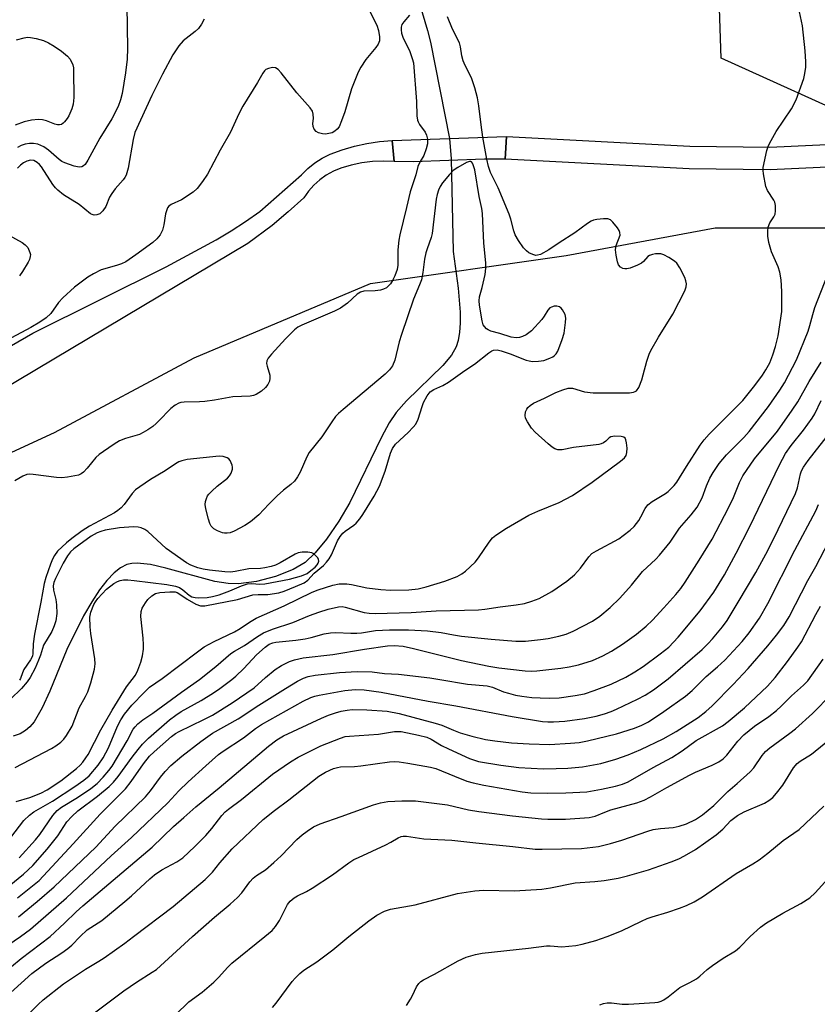
# Model space of a CAD drawing. Units: inches. Extents: x 1273766 to 1279766, y 545451 to 549451.
# Drawn here: x 1276384 to 1276597, y 548982 to 549245 of the extents above; entities that cross this region are included whole.
import ezdxf

# ---------------------------------------------------------------- set-up
doc = ezdxf.new("R2010")
doc.units = ezdxf.units.IN
doc.header["$MEASUREMENT"] = 0
for name, color, linetype in [('BRIDGE-Bridge', 2, 'Continuous'), ('HYDRO-Hidden Single Line Stream', 5, 'Continuous'), ('HYDRO-Single Line Stream', 4, 'Continuous'), ('NTRL-Trees', 3, 'Continuous'), ('TRANS-Driveway', 251, 'Continuous'), ('TRANS-Road', 130, 'Continuous'), ('Undefined', 1, 'Continuous')]:
    doc.layers.add(name, color=color, linetype=linetype)

msp = doc.modelspace()

# ---------------------------------------------------------------- linework, layer by layer
at = {"layer": 'BRIDGE-Bridge'}
msp.add_lwpolyline([(1276508.26, 549207.56), (1276489.2, 549206.87), (1276484.08, 549206.9), (1276483.62, 549212.55), (1276514.08, 549213.61), (1276513.75, 549207.56)], close=True, dxfattribs=at)
at = {"layer": 'HYDRO-Hidden Single Line Stream'}
msp.add_line((1276498.85, 549213.08), (1276499.36, 549207.62), dxfattribs=at)
at = {"layer": 'HYDRO-Single Line Stream'}
for points in [[(1276490.87, 549249.12), (1276493, 549241.91), (1276493.77, 549238.81), (1276498.85, 549213.08)], [(1276499.36, 549207.62), (1276499.83, 549182.86), (1276501.22, 549173.11), (1276501.76, 549166.68), (1276501.77, 549163.76), (1276501.59, 549161.35), (1276501.21, 549159.17), (1276500.67, 549157.46), (1276499.39, 549155.19), (1276497.14, 549152.45), (1276487.42, 549143), (1276484.64, 549139.9), (1276482.82, 549137.2), (1276480.69, 549133.35), (1276472.3, 549115.85), (1276469.32, 549110.91), (1276466, 549106.12), (1276462.98, 549102.41), (1276460.32, 549099.86), (1276457.16, 549097.98), (1276452.42, 549096.15), (1276447.34, 549094.82), (1276442.53, 549094.14), (1276439.83, 549094.22), (1276436.19, 549094.83), (1276423.14, 549098.38), (1276419.07, 549099.29), (1276415.47, 549099.65), (1276414.03, 549099.57), (1276412.76, 549099.3), (1276411.06, 549098.47), (1276409.35, 549097.12), (1276407.39, 549095.04), (1276405.46, 549092.53), (1276403.37, 549089.35), (1276401.19, 549085.6), (1276396.67, 549076.62), (1276392.17, 549065.48), (1276390.16, 549061.06), (1276387.95, 549057.35), (1276386.85, 549056.01), (1276385.69, 549054.97), (1276384.23, 549054.16), (1276382.39, 549053.52)]]:
    msp.add_lwpolyline(points, dxfattribs=at)
at = {"layer": 'NTRL-Trees'}
msp.add_lwpolyline([(1275732.45, 548833.92), (1275777.08, 548896.05), (1275826.83, 548965.61), (1275874.08, 549052.61), (1275890.21, 549092.96), (1275902.43, 549189.87), (1275924.32, 549211.77), (1275960.81, 549228.19), (1276021.02, 549213.59), (1276230.83, 549144.26), (1276351.49, 549115.01), (1276361.08, 549119.67), (1276393.45, 549134.61), (1276430.7, 549154.48), (1276477.83, 549174.36), (1276530.08, 549181.8), (1276569.83, 549189.23), (1276614.58, 549189.23), (1276639.45, 549191.73), (1276656.83, 549191.73), (1276685.45, 549194.3), (1276723.2, 549194.3), (1276749.58, 549194.3), (1276790.95, 549201.8)], dxfattribs=at)
msp.add_polyline3d([(1276780.5, 549395.13, 0), (1276773.69, 549335.3, 0), (1276745.66, 549300.46, 0), (1276688.1, 549271.68, 0), (1276652.51, 549226.99, 0), (1276611.61, 549216.39, 0), (1276571.47, 549234.56, 0), (1276570.18, 549271.86, 0), (1276586.08, 549328.64, 0), (1276577, 549355.89, 0), (1276552.01, 549360.43, 0), (1276529.3, 549342.26, 0), (1276497.51, 549344.53, 0), (1276486.16, 549362.7, 0), (1276477.55, 549395.26, 0), (1276495, 549423.56, 0), (1276504.88, 549449.44, 0), (1276505.3, 549450.69, 0), (1276789.8, 549450.66, 0)], close=True, dxfattribs=at)
at = {"layer": 'TRANS-Driveway'}
msp.add_lwpolyline([(1276381.91, 549157.77), (1276387.65, 549161.11), (1276423.25, 549178.8), (1276436.59, 549186.04), (1276440.58, 549188.38), (1276444.45, 549190.91), (1276448.2, 549193.61), (1276459.38, 549203.37), (1276461.07, 549205.04), (1276462.92, 549206.53), (1276464.91, 549207.82), (1276467.03, 549208.9), (1276470.24, 549210.05), (1276473.52, 549210.99), (1276476.85, 549211.73), (1276480.22, 549212.25), (1276483.62, 549212.55), (1276484.08, 549206.9), (1276481.2, 549207.02), (1276478.31, 549206.9), (1276475.45, 549206.54), (1276472.62, 549205.96), (1276469.85, 549205.14), (1276467.87, 549204.31), (1276465.99, 549203.27), (1276464.24, 549202.03), (1276462.64, 549200.6), (1276461.21, 549199), (1276459.97, 549197.26), (1276455.82, 549193.46), (1276451.52, 549189.86), (1276445.05, 549185.02), (1276378.78, 549145.63)], dxfattribs=at)
at = {"layer": 'TRANS-Road'}
msp.add_lwpolyline([(1276785.7, 549222.63), (1276706.02, 549213.56), (1276651.73, 549208.13), (1276620.86, 549206.35), (1276584.54, 549204.7), (1276562.84, 549204.93), (1276513.75, 549207.53), (1276514.08, 549213.61), (1276563.02, 549211.02), (1276584.43, 549210.78), (1276620.55, 549212.43), (1276651.26, 549214.19), (1276705.37, 549219.61), (1276784.9, 549228.67)], dxfattribs=at)
at = {"layer": 'Undefined'}
msp.add_line((1276508.82, 549207.56, 440), (1276507.81, 549213.39, 440), dxfattribs=at)
for points, elevation in [([(1276488.17, 549245.97), (1276486.69, 549244.18), (1276486.2, 549243.48), (1276485.97, 549242.82), (1276485.95, 549242.06), (1276486.09, 549241.22), (1276486.42, 549240.1), (1276488.3, 549236.29), (1276488.96, 549234.46), (1276489.25, 549233.25), (1276490.04, 549222.93), (1276490.16, 549219.09), (1276490.32, 549217.96), (1276490.48, 549217.49), (1276490.85, 549216.85), (1276492.42, 549214.74), (1276492.74, 549213.93), (1276492.98, 549212.87)], 440), ([(1276507.81, 549213.39), (1276507.3, 549216.76), (1276506.75, 549221.76), (1276506.33, 549223.89), (1276505.69, 549226.56), (1276504.79, 549229.27), (1276503.06, 549232.6), (1276502.52, 549233.84), (1276502.21, 549235.11), (1276501.83, 549237.5), (1276501.52, 549238.58), (1276499.72, 549242.26), (1276498.39, 549245.58)], 440), ([(1276492.98, 549212.87), (1276493.02, 549211.66), (1276492.69, 549210.33), (1276491.99, 549208.53), (1276491.09, 549206.93)], 440), ([(1276381.8, 549026.42), (1276385.27, 549030.98), (1276386.73, 549032.39), (1276387.91, 549033.26), (1276392.86, 549036.14), (1276398.87, 549040.02), (1276401.24, 549041.71), (1276402.65, 549042.95), (1276405.05, 549045.8), (1276406.39, 549047.69), (1276407.81, 549050.39), (1276410.28, 549056.14), (1276411.12, 549057.9), (1276412.08, 549059.4), (1276414.04, 549061.81), (1276417.32, 549065.16), (1276418.82, 549066.54), (1276422.15, 549068.94), (1276431.56, 549076.06), (1276433.37, 549077.34), (1276436.05, 549078.79), (1276441.47, 549081.32), (1276442.99, 549082.24), (1276445.5, 549083.98), (1276447.23, 549084.97), (1276454.71, 549088.33), (1276462.26, 549091.92), (1276463.86, 549092.54), (1276467.77, 549093.81), (1276469.45, 549094.14), (1276471.43, 549094.19), (1276472.7, 549094), (1276476.77, 549093.14), (1276480.51, 549092.62), (1276483.09, 549092.48), (1276488.02, 549092.58), (1276490.48, 549092.88), (1276492.69, 549093.37), (1276497.65, 549094.85), (1276500.95, 549096.17), (1276502.22, 549096.85), (1276503.16, 549097.51), (1276505.72, 549099.95), (1276506.65, 549101.11), (1276509.45, 549105.34), (1276510.39, 549106.45), (1276511.25, 549107.17), (1276514.09, 549109.01), (1276520.09, 549112.47), (1276522.43, 549113.55), (1276528.2, 549115.92), (1276531.72, 549117.78), (1276537.02, 549121.28), (1276544.59, 549126.91), (1276545.62, 549127.83), (1276546.03, 549128.44), (1276546.28, 549129.27), (1276546.3, 549130.4), (1276546.14, 549131.83), (1276545.96, 549132.63), (1276545.76, 549133.06), (1276545.43, 549133.36), (1276544.72, 549133.55), (1276543.06, 549133.58), (1276542, 549133.4), (1276541.56, 549133.16), (1276540.61, 549132.28), (1276540.04, 549131.86), (1276539.35, 549131.55), (1276538.79, 549131.41), (1276532.01, 549130.55), (1276528.98, 549129.97), (1276527.83, 549129.96), (1276527.04, 549130.19), (1276526.34, 549130.64), (1276525.24, 549131.57), (1276521.76, 549134.69), (1276520.79, 549135.74), (1276519.67, 549137.38), (1276519.2, 549138.36), (1276519.06, 549139.11), (1276519.21, 549140.1), (1276519.51, 549140.81), (1276519.82, 549141.23), (1276520.42, 549141.8), (1276521.36, 549142.44), (1276524.28, 549143.74), (1276527.24, 549145.28), (1276529.18, 549145.99), (1276530.58, 549146.37), (1276531.15, 549146.43), (1276531.75, 549146.39), (1276534.94, 549145.43), (1276537.27, 549145.16), (1276546.95, 549145.19), (1276548.06, 549145.32), (1276548.5, 549145.48), (1276548.82, 549145.7), (1276549.41, 549146.55), (1276550.23, 549148.65), (1276550.64, 549149.96), (1276551.55, 549153.59), (1276552.18, 549155.46), (1276552.62, 549156.5), (1276554.71, 549160.05), (1276558.56, 549166.18), (1276561.72, 549172.38), (1276562.07, 549173.46), (1276562.15, 549174.29), (1276562.03, 549175.11), (1276561.73, 549175.93), (1276560.39, 549178.58), (1276559.58, 549179.78), (1276558.93, 549180.34), (1276557.44, 549181.28), (1276556.14, 549181.98), (1276555.34, 549182.26), (1276554.77, 549182.31), (1276553.91, 549182.25), (1276553.05, 549182.1), (1276552.26, 549181.83), (1276551.84, 549181.54), (1276550.72, 549180.2), (1276550.15, 549179.74), (1276549.1, 549179.22), (1276547.11, 549178.49), (1276546.26, 549178.28), (1276545.71, 549178.25), (1276545.21, 549178.37), (1276544.54, 549178.74), (1276544.04, 549179.33), (1276543.74, 549180.13), (1276543.39, 549181.9), (1276543.25, 549183.38), (1276543.41, 549184.5), (1276544.42, 549187.22), (1276544.41, 549187.98), (1276544.21, 549188.47), (1276543.77, 549189.18), (1276542.52, 549190.77), (1276541.91, 549191.32), (1276541.16, 549191.59), (1276540.01, 549191.63), (1276538.23, 549191.48), (1276537.37, 549191.29), (1276536.71, 549190.99), (1276535.72, 549190.35), (1276532.36, 549187.88), (1276528.16, 549185.25), (1276525.44, 549183.37), (1276523.18, 549182.13), (1276522.41, 549181.88), (1276521.9, 549181.86), (1276521.12, 549182.08), (1276520.11, 549182.57), (1276519.42, 549183.06), (1276518.65, 549183.91), (1276517.31, 549185.83), (1276516.43, 549187.33), (1276516.06, 549188.41), (1276515.26, 549191.5), (1276514.81, 549192.89), (1276511.84, 549199.89), (1276509.85, 549204.01), (1276509.31, 549205.62), (1276508.82, 549207.56)], 440), ([(1276491.09, 549206.93), (1276490.4, 549205.57), (1276489.87, 549203.35), (1276488.36, 549198.82), (1276487.44, 549194.63), (1276485.64, 549187.39), (1276485.4, 549185.94), (1276485.12, 549183.36), (1276485.06, 549179.25), (1276484.9, 549178.13), (1276484.27, 549176.41), (1276483.66, 549175.19), (1276483.09, 549174.26), (1276482.63, 549173.71), (1276482.04, 549173.24), (1276481.26, 549172.88), (1276480.44, 549172.61), (1276479, 549172.37), (1276476.03, 549172.31), (1276475.08, 549172.06), (1276474.22, 549171.48), (1276471.68, 549169.09), (1276469.79, 549167.78), (1276468.18, 549167), (1276459.47, 549163.2), (1276458.42, 549162.66), (1276457.54, 549162.02), (1276455.08, 549159.58), (1276451.32, 549155.5), (1276450.43, 549154.39), (1276450.12, 549153.69), (1276450.05, 549153.01), (1276450.17, 549152.25), (1276450.9, 549149.86), (1276450.95, 549149.07), (1276450.81, 549148.3), (1276450.35, 549147.38), (1276449.72, 549146.55), (1276448.67, 549145.65), (1276447.29, 549144.74), (1276446.52, 549144.44), (1276445.69, 549144.27), (1276441, 549144.08), (1276436.14, 549143.24), (1276433.6, 549142.89), (1276432.16, 549142.77), (1276428.04, 549142.66), (1276427.18, 549142.55), (1276426.64, 549142.38), (1276425.64, 549141.83), (1276424.46, 549140.98), (1276423.82, 549140.39), (1276421.84, 549138.21), (1276420.59, 549136.95), (1276419.7, 549136.22), (1276418.3, 549135.28), (1276417.1, 549134.55), (1276416.08, 549134.06), (1276412.35, 549132.96), (1276410.8, 549132.35), (1276409.35, 549131.49), (1276406.51, 549129.54), (1276405.32, 549128.67), (1276404.46, 549127.9), (1276402.14, 549125.03), (1276401.2, 549124.02), (1276400.57, 549123.53), (1276399.78, 549123.21), (1276396.86, 549122.62), (1276395.38, 549122.49), (1276393.91, 549122.6), (1276387.74, 549123.36), (1276386.87, 549123.42), (1276386.03, 549123.36), (1276385, 549122.96), (1276382.78, 549121.69)], 440), ([(1276383.21, 549036.08), (1276386.86, 549037.16), (1276389.74, 549038.28), (1276391.5, 549039.17), (1276395.11, 549041.56), (1276399.26, 549044.84), (1276400.26, 549045.77), (1276400.99, 549046.58), (1276401.81, 549047.71), (1276402.37, 549048.65), (1276405.77, 549055.2), (1276408.81, 549060.47), (1276412.68, 549066.68), (1276415.05, 549069.79), (1276415.66, 549071.08), (1276416.46, 549073.25), (1276416.89, 549074.98), (1276417.19, 549076.75), (1276417.22, 549077.92), (1276417.11, 549079.68), (1276416.48, 549085.42), (1276416.53, 549086.76), (1276416.84, 549087.67), (1276417.67, 549089.08), (1276418.38, 549089.97), (1276419.43, 549090.99), (1276420.39, 549091.58), (1276421.5, 549091.86), (1276424.18, 549092.08), (1276425.63, 549092.02), (1276426.15, 549091.86), (1276426.64, 549091.6), (1276428.82, 549090.04), (1276431.13, 549088.74), (1276432.44, 549088.33), (1276433.54, 549088.3), (1276442.28, 549090), (1276446.37, 549091.22), (1276447.77, 549091.35), (1276450.41, 549091.34), (1276453.35, 549091.81), (1276454.76, 549092.25), (1276457.81, 549093.42), (1276460.1, 549094.42), (1276461.1, 549095.15), (1276462.76, 549097), (1276465.25, 549099.1), (1276466.07, 549099.94), (1276466.78, 549100.88), (1276467.41, 549101.88), (1276468.94, 549105.61), (1276469.7, 549106.85), (1276470.41, 549107.66), (1276471, 549108.2), (1276473.32, 549109.85), (1276473.98, 549110.41), (1276474.93, 549111.49), (1276475.78, 549112.67), (1276478.76, 549117.61), (1276480.18, 549120.29), (1276481.67, 549124.29), (1276483.13, 549129.04), (1276483.65, 549130.34), (1276484.46, 549131.43), (1276487.87, 549134.59), (1276489.21, 549135.99), (1276489.87, 549136.83), (1276490.48, 549138.14), (1276491.55, 549141.49), (1276491.97, 549142.57), (1276492.9, 549144.34), (1276493.75, 549145.46), (1276494.67, 549146.09), (1276497.1, 549147.14), (1276498.62, 549148.01), (1276502.95, 549151.09), (1276505.56, 549152.82), (1276509.42, 549155.88), (1276510.17, 549156.34), (1276510.65, 549156.52), (1276511.58, 549156.63), (1276512.67, 549156.42), (1276515.11, 549155.6), (1276519.38, 549153.9), (1276520.19, 549153.68), (1276521.01, 549153.56), (1276522.68, 549153.58), (1276524.07, 549153.82), (1276525.71, 549154.39), (1276526.47, 549154.78), (1276526.86, 549155.08), (1276527.37, 549155.62), (1276527.8, 549156.33), (1276528.96, 549159.39), (1276529.47, 549161.1), (1276529.9, 549163.95), (1276529.95, 549165.1), (1276529.74, 549166.12), (1276529.05, 549167.36), (1276528.7, 549167.78), (1276528.29, 549168.09), (1276527.59, 549168.27), (1276526.83, 549168.26), (1276526.1, 549168.08), (1276525.68, 549167.82), (1276525.15, 549167.22), (1276524.16, 549165.59), (1276523.55, 549164.77), (1276520.74, 549161.75), (1276520.09, 549161.17), (1276519.38, 549160.68), (1276518.35, 549160.19), (1276517.54, 549159.93), (1276516.73, 549159.86), (1276515.35, 549160.06), (1276512.33, 549161.01), (1276509.94, 549161.63), (1276509.23, 549161.96), (1276508.78, 549162.29), (1276508.21, 549162.89), (1276507.92, 549163.36), (1276507.63, 549164.38), (1276506.91, 549168.59), (1276506.8, 549169.7), (1276506.91, 549170.77), (1276507.59, 549173.32), (1276508.37, 549176.75), (1276508.6, 549178.46), (1276508.57, 549179.87), (1276508.07, 549185.14), (1276507.67, 549193.03), (1276507.5, 549194.4), (1276506.83, 549197.57), (1276505.61, 549204.73), (1276505.23, 549206.04), (1276505.02, 549206.49), (1276504.76, 549206.83), (1276504.6, 549206.93), (1276504.19, 549206.94), (1276503.47, 549206.67), (1276501.12, 549205.34), (1276499.88, 549204.49), (1276498.88, 549203.46), (1276497.05, 549201.21), (1276496.39, 549200.27), (1276495.91, 549199.28), (1276495.56, 549198.15), (1276495.33, 549196.88), (1276494.24, 549187.72), (1276493.97, 549186.65), (1276492.89, 549183.61), (1276492.58, 549182.56), (1276492.25, 549180.86), (1276491.77, 549177.26), (1276491.39, 549175.34), (1276490.92, 549173.99), (1276489.29, 549170.21), (1276486.08, 549160.77), (1276485.46, 549158.8), (1276484.28, 549153.88), (1276483.65, 549152.37), (1276482.85, 549151.28), (1276481.67, 549150.11), (1276470.45, 549140.72), (1276469.23, 549139.62), (1276468.49, 549138.83), (1276467.46, 549137.46), (1276464.77, 549133.43), (1276461.38, 549129.21), (1276460.77, 549128.07), (1276459.04, 549123.98), (1276458.28, 549122.7), (1276457.46, 549121.61), (1276456.51, 549120.68), (1276454.59, 549119.18), (1276452.89, 549117.65), (1276450.62, 549115.48), (1276447.94, 549112.61), (1276445.75, 549110.68), (1276444.27, 549109.74), (1276441.42, 549108.2), (1276440.35, 549107.8), (1276439.53, 549107.66), (1276438.82, 549107.69), (1276438.26, 549107.8), (1276436.91, 549108.28), (1276435.99, 549108.86), (1276435.28, 549109.6), (1276434.9, 549110.31), (1276434.55, 549111.4), (1276433.81, 549114.23), (1276433.67, 549115.35), (1276433.77, 549116.16), (1276433.98, 549116.95), (1276434.31, 549117.68), (1276434.63, 549118.13), (1276435.4, 549118.94), (1276436.89, 549120.27), (1276439.63, 549122.34), (1276440.16, 549122.99), (1276440.57, 549123.74), (1276440.92, 549124.81), (1276440.94, 549125.35), (1276440.85, 549125.88), (1276440.32, 549127.13), (1276439.99, 549127.53), (1276439.55, 549127.82), (1276438.47, 549128.17), (1276437.37, 549128.23), (1276428.81, 549127.33), (1276427.38, 549127.05), (1276426.65, 549126.74), (1276425.71, 549126.2), (1276422.97, 549124.34), (1276419.04, 549122.04), (1276416.2, 549120.09), (1276415.08, 549119.23), (1276414.12, 549118.3), (1276411.99, 549115.34), (1276411.21, 549114.48), (1276410.35, 549113.72), (1276409.45, 549113.14), (1276402.79, 549109.59), (1276400.76, 549108.31), (1276398.01, 549106.25), (1276396.66, 549105.12), (1276394.26, 549102.87), (1276393.38, 549101.75), (1276392.86, 549100.74), (1276392.34, 549099.39), (1276391.06, 549095.83), (1276390.64, 549094.28), (1276389.81, 549089.32), (1276388.04, 549080.76), (1276387.7, 549078.17), (1276387.66, 549075.58), (1276387.52, 549074.89), (1276387.02, 549073.91), (1276385.24, 549071.26), (1276384.85, 549070.41), (1276384.31, 549068.9), (1276384.07, 549068.45)], 438), ([(1276382.92, 549045.11), (1276392.59, 549050.18), (1276393.8, 549050.92), (1276395.11, 549051.94), (1276395.89, 549052.7), (1276396.6, 549053.64), (1276398.11, 549056.17), (1276400.01, 549061.05), (1276401.73, 549064.12), (1276402.31, 549065.32), (1276403.11, 549067.71), (1276404.07, 549071.42), (1276404.26, 549072.8), (1276404.21, 549074.18), (1276403.12, 549080.92), (1276402.91, 549082.68), (1276402.88, 549085.25), (1276403.11, 549086.62), (1276403.93, 549088.68), (1276404.33, 549089.4), (1276404.97, 549090.27), (1276407.28, 549092.74), (1276409.28, 549094.25), (1276410.23, 549094.82), (1276410.99, 549095.1), (1276411.84, 549095.21), (1276413.01, 549095.22), (1276414.7, 549095.08), (1276423.4, 549093.99), (1276425.7, 549093.54), (1276426.79, 549093.16), (1276427.71, 549092.56), (1276429.39, 549091.11), (1276430.11, 549090.72), (1276430.94, 549090.54), (1276431.82, 549090.46), (1276434.17, 549090.5), (1276435.63, 549090.77), (1276437.34, 549091.24), (1276440.26, 549092.34), (1276443.36, 549093.65), (1276444.98, 549094.14), (1276446.08, 549094.3), (1276448.25, 549094.06), (1276449.61, 549094.16), (1276456.17, 549095.39), (1276459.39, 549096.31), (1276460.84, 549096.97), (1276461.9, 549097.73), (1276463, 549098.66), (1276463.53, 549099.25), (1276463.78, 549099.65), (1276463.98, 549100.26), (1276463.93, 549100.68), (1276463.71, 549101.1), (1276463.22, 549101.69), (1276462.62, 549102.21), (1276462.16, 549102.46), (1276461.06, 549102.65), (1276459.59, 549102.62), (1276458.45, 549102.43), (1276457.65, 549102.1), (1276453.67, 549099.79), (1276452.42, 549099.17), (1276451.29, 549098.81), (1276449.56, 549098.41), (1276448.43, 549098.26), (1276445.34, 549098.16), (1276441.62, 549097.45), (1276440.39, 549097.31), (1276438.92, 549097.38), (1276434.82, 549097.81), (1276433.08, 549098.09), (1276431.68, 549098.46), (1276429.82, 549099.14), (1276428.63, 549099.76), (1276423.24, 549103.59), (1276418.37, 549108.15), (1276417.5, 549108.72), (1276416.55, 549109.11), (1276415.79, 549109.28), (1276414.48, 549109.36), (1276410.74, 549109.13), (1276406.92, 549108.47), (1276405.83, 549108.18), (1276404.82, 549107.8), (1276403.23, 549106.89), (1276399.89, 549104.53), (1276398.58, 549103.54), (1276397.72, 549102.7), (1276396.9, 549101.61), (1276395.7, 549099.71), (1276393.64, 549095.56), (1276393.2, 549094.49), (1276393.04, 549093.61), (1276393.18, 549092.5), (1276393.81, 549089.97), (1276393.98, 549088.57), (1276394.03, 549086.28), (1276393.79, 549084.25), (1276393.36, 549082.95), (1276392.7, 549081.44), (1276390.52, 549077.79), (1276389.72, 549075.14), (1276389.18, 549073.77), (1276388.23, 549071.65), (1276386.89, 549069.13), (1276386.08, 549067.99), (1276384.57, 549066.27), (1276381.71, 549063.41)], 436), ([(1276579.16, 549000), (1276581.92, 549002.51), (1276583.5, 549003.69), (1276587.93, 549006.28), (1276592.68, 549008.81), (1276595.07, 549010.3), (1276596.57, 549011.69), (1276600.01, 549015.48)], 466), ([(1276376.68, 548987.75), (1276384.54, 548994.11), (1276392.25, 549000)], 452), ([(1276379.82, 548983.31), (1276387.33, 548990.11), (1276391.14, 548992.91), (1276395.36, 548995.67), (1276396.97, 548996.81), (1276398.04, 548997.74), (1276400.24, 549000)], 454), ([(1276380, 548957.99), (1276384.6, 548963.42), (1276387.76, 548966.87), (1276390.73, 548969.42), (1276395.47, 548972.95), (1276399.07, 548976.02), (1276403.4, 548979.12), (1276411.95, 548985.48), (1276415.34, 548987.81), (1276419.53, 548990.45), (1276420.65, 548991.24), (1276430.28, 549000)], 458), ([(1276380.99, 548997.69), (1276384.32, 549000)], 450), ([(1276383.13, 548976.03), (1276389.06, 548981.89), (1276390.38, 548983.08), (1276395.86, 548987.34), (1276401.68, 548991.32), (1276405.23, 548993.39), (1276406.67, 548994.3), (1276412.2, 548998.24), (1276414.54, 549000)], 456), ([(1276425.71, 548979.14), (1276429.28, 548982.61), (1276432.83, 548985.14), (1276435.97, 548987.86), (1276437.22, 548989.09), (1276439.7, 548991.85), (1276440.79, 548992.89), (1276449.62, 549000)], 460), ([(1276451.66, 548981.1), (1276452.61, 548982.23), (1276456.86, 548988.01), (1276457.64, 548988.9), (1276458.9, 548990.11), (1276460.02, 548991.03), (1276463.44, 548993.26), (1276467.77, 548996.43), (1276472, 549000)], 462), ([(1276487.41, 548981.63), (1276488.5, 548983.27), (1276489.03, 548984.25), (1276490.07, 548986.55), (1276490.67, 548987.45), (1276491.26, 548987.98), (1276491.97, 548988.44), (1276494.85, 548989.93), (1276501.22, 548993.48), (1276503.31, 548994.47), (1276505.85, 548995.24), (1276507.57, 548995.56), (1276520.01, 548996.88), (1276524.82, 548997.53), (1276525.79, 548997.54), (1276528.9, 548997.3), (1276532.66, 548997.63), (1276534.34, 548997.97), (1276537.92, 548998.92), (1276540.97, 549000)], 464), ([(1276539.02, 548981.77), (1276539.97, 548982.17), (1276541.02, 548982.34), (1276542.16, 548982.29), (1276545.03, 548981.96), (1276546.71, 548981.94), (1276553.74, 548982.38), (1276554.59, 548982.49), (1276555.38, 548982.74), (1276556.11, 548983.13), (1276557.26, 548983.92), (1276560.41, 548986.41), (1276563.1, 548987.73), (1276564.84, 548988.75), (1276565.76, 548989.45), (1276567.7, 548991.21), (1276569.09, 548992.26), (1276571.97, 548994.25), (1276575.28, 548996.23), (1276576.38, 548997.18), (1276579.16, 549000)], 466)]:
    msp.add_lwpolyline(points, dxfattribs=dict(at, elevation=elevation))
for points in [[(1276412.76, 549248.53, 446), (1276412.89, 549237.2, 446), (1276412.78, 549234.29, 446), (1276412.4, 549230.59, 446), (1276411.46, 549225.08, 446), (1276411.08, 549223.36, 446), (1276410.42, 549221.58, 446), (1276408.72, 549218.32, 446), (1276405.56, 549213.16, 446), (1276402.36, 549207.3, 446), (1276401.56, 549206.1, 446), (1276401.17, 549205.76, 446), (1276400.74, 549205.52, 446), (1276400.02, 549205.39, 446), (1276398.65, 549205.7, 446), (1276396.18, 549206.61, 446), (1276395.39, 549206.97, 446), (1276394.66, 549207.44, 446), (1276391.77, 549209.96, 446), (1276390.54, 549210.8, 446), (1276388.96, 549211.59, 446), (1276387.85, 549211.76, 446), (1276386.71, 549211.71, 446), (1276385.57, 549211.55, 446), (1276384.54, 549211.2, 446), (1276383.58, 549210.71, 446)], [(1276383.99, 549021.02, 442), (1276388.35, 549025.78, 442), (1276389.5, 549027.24, 442), (1276392.97, 549032.28, 442), (1276394.1, 549033.64, 442), (1276395.27, 549034.53, 442), (1276399.52, 549037.14, 442), (1276403.16, 549039.53, 442), (1276404.77, 549040.87, 442), (1276406.4, 549042.58, 442), (1276407.96, 549044.35, 442), (1276408.82, 549045.52, 442), (1276412.85, 549052.23, 442), (1276414.45, 549055.33, 442), (1276414.92, 549056.01, 442), (1276415.69, 549056.81, 442), (1276416.98, 549057.88, 442), (1276419.64, 549059.6, 442), (1276427.31, 549065.28, 442), (1276432.13, 549068.64, 442), (1276436.47, 549072.11, 442), (1276440.48, 549075.57, 442), (1276441.44, 549076.2, 442), (1276444.15, 549077.73, 442), (1276447.59, 549080.1, 442), (1276449.26, 549081.08, 442), (1276451.63, 549082.08, 442), (1276457.09, 549083.88, 442), (1276461.54, 549085.7, 442), (1276464.02, 549086.61, 442), (1276466.49, 549087.38, 442), (1276469.22, 549088.03, 442), (1276470.23, 549088.08, 442), (1276471.01, 549087.98, 442), (1276476.06, 549086.56, 442), (1276477.42, 549086.36, 442), (1276479.06, 549086.28, 442), (1276488.61, 549086.54, 442), (1276495.29, 549087, 442), (1276506.66, 549087.24, 442), (1276508.34, 549087.4, 442), (1276512.41, 549088.03, 442), (1276516.73, 549088.56, 442), (1276518.94, 549088.94, 442), (1276520.89, 549089.54, 442), (1276522.81, 549090.26, 442), (1276526.18, 549092.09, 442), (1276530.24, 549094.9, 442), (1276532.24, 549096.53, 442), (1276533.91, 549098.37, 442), (1276536.06, 549101.4, 442), (1276536.91, 549102.24, 442), (1276538.14, 549103.01, 442), (1276544.09, 549106.22, 442), (1276545.3, 549107.05, 442), (1276547.14, 549108.51, 442), (1276548.17, 549109.51, 442), (1276549.4, 549111.07, 442), (1276549.99, 549112.03, 442), (1276551.11, 549114.29, 442), (1276551.88, 549115.27, 442), (1276553.02, 549116.13, 442), (1276556.6, 549118.27, 442), (1276557.3, 549118.79, 442), (1276558.12, 549119.58, 442), (1276558.89, 549120.42, 442), (1276559.55, 549121.29, 442), (1276562.14, 549125.47, 442), (1276565.86, 549131.21, 442), (1276566.87, 549132.63, 442), (1276568.2, 549134.1, 442), (1276575.43, 549141.3, 442), (1276577.17, 549143.16, 442), (1276580.45, 549147.14, 442), (1276582.48, 549149.87, 442), (1276583.39, 549151.28, 442), (1276584.38, 549153.21, 442), (1276585.2, 549155.35, 442), (1276585.92, 549157.54, 442), (1276586.64, 549160.38, 442), (1276587.59, 549166.9, 442), (1276587.65, 549172.19, 442), (1276587.48, 549175.37, 442), (1276587.09, 549177.4, 442), (1276586.64, 549178.81, 442), (1276584.89, 549182.81, 442), (1276584.18, 549185.3, 442), (1276583.89, 549186.98, 442), (1276583.85, 549188.36, 442), (1276583.97, 549189.41, 442), (1276584.41, 549190.58, 442), (1276585.48, 549192.19, 442), (1276585.83, 549192.91, 442), (1276585.97, 549193.75, 442), (1276585.91, 549195.21, 442), (1276585.72, 549196.06, 442), (1276585.5, 549196.57, 442), (1276583.82, 549199.22, 442), (1276583.38, 549200.26, 442), (1276582.71, 549203.66, 442), (1276582.63, 549204.52, 442), (1276582.67, 549205.37, 442), (1276583.62, 549209.84, 442), (1276583.95, 549210.93, 442), (1276584.3, 549211.72, 442), (1276586.15, 549214.98, 442), (1276590.21, 549221.01, 442), (1276591.44, 549223.35, 442), (1276593.51, 549229.09, 442), (1276593.81, 549230.45, 442), (1276594.04, 549232.08, 442), (1276594.04, 549233.52, 442), (1276593.84, 549236.44, 442), (1276593.18, 549243.18, 442), (1276591.81, 549249.38, 442)], [(1276477.32, 549247.48, 442), (1276479.47, 549243.32, 442), (1276479.92, 549241.92, 442), (1276480.23, 549240.19, 442), (1276480.19, 549239.17, 442), (1276479.83, 549238.24, 442), (1276479.18, 549237.32, 442), (1276476.51, 549234.12, 442), (1276475.21, 549232.11, 442), (1276474.51, 549230.79, 442), (1276472.73, 549226.36, 442), (1276470.96, 549220.17, 442), (1276470.09, 549217.75, 442), (1276469.39, 549216.21, 442), (1276468.91, 549215.54, 442), (1276468.31, 549214.99, 442), (1276467.56, 549214.61, 442), (1276466.7, 549214.38, 442), (1276465.82, 549214.26, 442), (1276464.97, 549214.29, 442), (1276463.95, 549214.6, 442), (1276463.29, 549214.98, 442), (1276462.79, 549215.56, 442), (1276462.5, 549216.29, 442), (1276462.41, 549217.08, 442), (1276462.55, 549218.39, 442), (1276462.49, 549219.53, 442), (1276462.27, 549220.34, 442), (1276461.66, 549221.3, 442), (1276458.13, 549225.26, 442), (1276453.94, 549230.59, 442), (1276453.12, 549231.49, 442), (1276452.42, 549231.9, 442), (1276451.62, 549231.98, 442), (1276450.52, 549231.8, 442), (1276449.82, 549231.45, 442), (1276449.48, 549231.13, 442), (1276449.04, 549230.52, 442), (1276447.59, 549228.05, 442), (1276443.68, 549221.74, 442), (1276442.65, 549219.65, 442), (1276440.45, 549214.73, 442), (1276437.63, 549209.93, 442), (1276434.23, 549203.55, 442), (1276432.94, 549201.6, 442), (1276431.5, 549199.69, 442), (1276430.45, 549198.72, 442), (1276427.33, 549196.71, 442), (1276424.6, 549195.43, 442), (1276423.95, 549194.96, 442), (1276423.62, 549194.55, 442), (1276423.3, 549193.79, 442), (1276423.08, 549192.95, 442), (1276422.58, 549190.01, 442), (1276422.23, 549188.63, 442), (1276421.62, 549187.35, 442), (1276420.78, 549186.26, 442), (1276419.65, 549185.33, 442), (1276415.15, 549182, 442), (1276412.43, 549180.17, 442), (1276411.31, 549179.65, 442), (1276409.93, 549179.15, 442), (1276405.86, 549177.98, 442), (1276403.81, 549176.97, 442), (1276402.33, 549176.07, 442), (1276398.75, 549173.42, 442), (1276395.61, 549170.49, 442), (1276394.44, 549169.25, 442), (1276392.44, 549166.36, 442), (1276391.15, 549165.2, 442), (1276389.49, 549164.01, 442), (1276387.14, 549162.57, 442), (1276380.62, 549159.1, 442)], [(1276433.37, 549244.9, 444), (1276432.69, 549243.6, 444), (1276431.83, 549242.42, 444), (1276430.97, 549241.61, 444), (1276427.76, 549239.1, 444), (1276426.64, 549237.81, 444), (1276425.04, 549235.42, 444), (1276422.27, 549230.24, 444), (1276419.41, 549224.54, 444), (1276414.88, 549214.64, 444), (1276414.41, 549212.78, 444), (1276413.11, 549205.16, 444), (1276412.56, 549203.32, 444), (1276412.21, 549202.68, 444), (1276411.73, 549202.02, 444), (1276409.57, 549199.59, 444), (1276408.68, 549198.42, 444), (1276408.11, 549197.41, 444), (1276407.12, 549194.88, 444), (1276406.32, 549193.74, 444), (1276405.5, 549192.99, 444), (1276404.76, 549192.68, 444), (1276403.97, 549192.64, 444), (1276403.48, 549192.77, 444), (1276403.04, 549193, 444), (1276400.02, 549195.44, 444), (1276395.86, 549198.03, 444), (1276394.29, 549199.27, 444), (1276393.71, 549199.89, 444), (1276393.01, 549200.81, 444), (1276389.92, 549205.49, 444), (1276389.38, 549206.14, 444), (1276388.8, 549206.67, 444), (1276387.94, 549207.18, 444), (1276387.04, 549207.3, 444), (1276386.07, 549207.05, 444), (1276385.13, 549206.56, 444), (1276384.33, 549205.95, 444), (1276383.55, 549205.19, 444)], [(1276383.27, 549239.41, 448), (1276385.36, 549239.97, 448), (1276386.18, 549240.1, 448), (1276387.04, 549240.05, 448), (1276388.49, 549239.75, 448), (1276390.5, 549239.2, 448), (1276391.84, 549238.62, 448), (1276393.37, 549237.75, 448), (1276395.31, 549236.37, 448), (1276396.91, 549235.08, 448), (1276397.58, 549234.21, 448), (1276398.28, 549232.75, 448), (1276398.45, 549231.92, 448), (1276398.52, 549231.04, 448), (1276398.54, 549223.98, 448), (1276398.42, 549222.27, 448), (1276398.02, 549220.95, 448), (1276397.26, 549219.14, 448), (1276396.84, 549218.4, 448), (1276396.13, 549217.49, 448), (1276395.72, 549217.12, 448), (1276395.25, 549216.85, 448), (1276394.74, 549216.71, 448), (1276394.21, 549216.69, 448), (1276393.47, 549216.86, 448), (1276391.26, 549217.79, 448), (1276390.25, 549218.08, 448), (1276389.18, 549218.14, 448), (1276387.25, 549217.94, 448), (1276385.33, 549217.48, 448), (1276382.91, 549216.59, 448)], [(1276381.22, 549187.22, 444), (1276384.74, 549185.3, 444), (1276385.62, 549184.71, 444), (1276386.28, 549183.94, 444), (1276386.87, 549182.62, 444), (1276386.98, 549182.08, 444), (1276386.96, 549181.55, 444), (1276386.71, 549180.79, 444), (1276386.34, 549180.03, 444), (1276384.91, 549177.56, 444), (1276384.05, 549176.44, 444)], [(1276378.92, 549011.56, 444), (1276385.16, 549016.69, 444), (1276387.6, 549018.96, 444), (1276391.48, 549023.33, 444), (1276394.28, 549026.92, 444), (1276396.72, 549030.59, 444), (1276398.02, 549032.07, 444), (1276399.69, 549033.6, 444), (1276404.91, 549037.48, 444), (1276407.98, 549040.06, 444), (1276409.16, 549041.22, 444), (1276410.42, 549042.74, 444), (1276414.15, 549047.87, 444), (1276415.78, 549049.98, 444), (1276416.91, 549051.33, 444), (1276418.55, 549052.93, 444), (1276424.15, 549057.85, 444), (1276425.79, 549059.12, 444), (1276427.27, 549060.07, 444), (1276432.56, 549063.04, 444), (1276435.85, 549065.07, 444), (1276437.54, 549066.22, 444), (1276440.76, 549068.61, 444), (1276441.86, 549069.56, 444), (1276443.98, 549071.61, 444), (1276447.32, 549075.26, 444), (1276449.63, 549077.29, 444), (1276450.77, 549078.09, 444), (1276451.67, 549078.42, 444), (1276452.51, 549078.58, 444), (1276457.84, 549079.1, 444), (1276460.31, 549079.47, 444), (1276461.96, 549079.84, 444), (1276465.4, 549080.83, 444), (1276467.08, 549081.13, 444), (1276468.5, 549081.22, 444), (1276472.55, 549081, 444), (1276474.18, 549081.02, 444), (1276475.42, 549081.13, 444), (1276479.16, 549081.69, 444), (1276482.86, 549081.92, 444), (1276487.93, 549081.87, 444), (1276493.04, 549081.65, 444), (1276496.67, 549081.22, 444), (1276499.93, 549080.52, 444), (1276502.12, 549080.17, 444), (1276510.01, 549079.37, 444), (1276516.64, 549078.84, 444), (1276519.16, 549078.85, 444), (1276523.22, 549079.27, 444), (1276525.24, 549079.56, 444), (1276528.06, 549080.16, 444), (1276530.02, 549080.73, 444), (1276531.92, 549081.53, 444), (1276537.08, 549084.17, 444), (1276539, 549085.5, 444), (1276541.76, 549087.85, 444), (1276544.41, 549090.37, 444), (1276547.5, 549093.81, 444), (1276550.41, 549097.42, 444), (1276553.98, 549100.79, 444), (1276554.99, 549101.86, 444), (1276557.79, 549105.26, 444), (1276560.26, 549109.01, 444), (1276563.42, 549112.62, 444), (1276565, 549114.66, 444), (1276566.31, 549117.11, 444), (1276567.53, 549120.36, 444), (1276568.42, 549122.4, 444), (1276569.29, 549123.89, 444), (1276570.89, 549126.28, 444), (1276572.85, 549128.62, 444), (1276577.47, 549133.22, 444), (1276578.94, 549134.88, 444), (1276584.06, 549141.51, 444), (1276587.08, 549145.85, 444), (1276588.31, 549147.82, 444), (1276591.52, 549153.99, 444), (1276594.69, 549161.67, 444), (1276595.12, 549163.1, 444), (1276595.88, 549166.12, 444), (1276596.45, 549167.94, 444), (1276599.81, 549176.59, 444)], [(1276383.56, 549010.3, 446), (1276389.28, 549014.98, 446), (1276398.44, 549024.73, 446), (1276405.57, 549032.67, 446), (1276412.35, 549039.4, 446), (1276413.92, 549041.43, 446), (1276417.19, 549046.13, 446), (1276418.82, 549048.18, 446), (1276420.01, 549049.33, 446), (1276424.67, 549053.42, 446), (1276425.75, 549054.25, 446), (1276426.67, 549054.79, 446), (1276433.33, 549057.97, 446), (1276435.56, 549059.13, 446), (1276440.82, 549062.38, 446), (1276446.7, 549066.38, 446), (1276449.76, 549069.17, 446), (1276452.36, 549071.26, 446), (1276454.06, 549072.33, 446), (1276456.16, 549073.46, 446), (1276457.52, 549073.92, 446), (1276459.77, 549074.4, 446), (1276467.74, 549075.31, 446), (1276476.2, 549076.74, 446), (1276482.33, 549077.64, 446), (1276484.14, 549077.74, 446), (1276486.51, 549077.49, 446), (1276489.27, 549076.95, 446), (1276502.06, 549073.66, 446), (1276509.38, 549072.19, 446), (1276512.08, 549071.78, 446), (1276519.09, 549070.96, 446), (1276520.79, 549070.86, 446), (1276522.23, 549070.9, 446), (1276528.58, 549071.65, 446), (1276530.85, 549072.01, 446), (1276533.34, 549072.56, 446), (1276537.06, 549073.74, 446), (1276539.86, 549074.93, 446), (1276542.12, 549076.18, 446), (1276545.08, 549078.04, 446), (1276548.79, 549080.69, 446), (1276551.43, 549082.9, 446), (1276553.09, 549084.45, 446), (1276556.16, 549087.73, 446), (1276559.36, 549091.36, 446), (1276560.63, 549092.95, 446), (1276561.78, 549094.61, 446), (1276565.59, 549100.52, 446), (1276568.99, 549106.14, 446), (1276573.38, 549114.43, 446), (1276574.68, 549117.2, 446), (1276576.28, 549121.24, 446), (1276577.18, 549123.01, 446), (1276580.37, 549127.58, 446), (1276586.51, 549134.97, 446), (1276590.39, 549140.51, 446), (1276591.88, 549142.76, 446), (1276594.9, 549148.18, 446), (1276598.14, 549153.35, 446)], [(1276383.77, 549005.25, 448), (1276388.81, 549009.39, 448), (1276393.29, 549013.26, 448), (1276404.42, 549023.9, 448), (1276409.62, 549029.44, 448), (1276417.71, 549037.33, 448), (1276419.08, 549038.89, 448), (1276421.69, 549042.53, 448), (1276422.94, 549044.03, 448), (1276424.5, 549045.64, 448), (1276427.38, 549048.13, 448), (1276432.51, 549052.1, 448), (1276435.64, 549054.3, 448), (1276442.46, 549058.17, 448), (1276447.94, 549061.82, 448), (1276455.07, 549066.25, 448), (1276458.34, 549068.18, 448), (1276459.86, 549068.96, 448), (1276461.12, 549069.39, 448), (1276463.06, 549069.78, 448), (1276469.53, 549070.46, 448), (1276474.26, 549070.74, 448), (1276478.28, 549070.72, 448), (1276481.57, 549070.23, 448), (1276485.27, 549070.04, 448), (1276493.6, 549069.1, 448), (1276496.33, 549068.67, 448), (1276503.65, 549067.34, 448), (1276508.96, 549066.91, 448), (1276510.33, 549066.55, 448), (1276513.29, 549065.37, 448), (1276514.62, 549064.94, 448), (1276516.5, 549064.46, 448), (1276518.23, 549064.19, 448), (1276520.84, 549063.86, 448), (1276523.07, 549063.73, 448), (1276525.59, 549063.67, 448), (1276528.14, 549063.74, 448), (1276532.42, 549064.32, 448), (1276534.89, 549064.79, 448), (1276537.55, 549065.67, 448), (1276542.07, 549067.36, 448), (1276545.97, 549069.27, 448), (1276548.4, 549070.72, 448), (1276550.56, 549072.13, 448), (1276555.15, 549075.48, 448), (1276557.43, 549077.28, 448), (1276559.91, 549079.92, 448), (1276565.86, 549086.99, 448), (1276569.51, 549091.99, 448), (1276572.31, 549096.57, 448), (1276575.43, 549102.38, 448), (1276579.07, 549109.47, 448), (1276586.96, 549125.97, 448), (1276588.62, 549128.99, 448), (1276590.16, 549131.14, 448), (1276593.44, 549135.16, 448), (1276595.75, 549138.39, 448), (1276596.43, 549139.56, 448), (1276598.15, 549143.1, 448)], [(1276384.32, 549000, 450), (1276387, 549001.93, 450), (1276396.6, 549010.38, 450), (1276408.52, 549021.54, 450), (1276414.02, 549026.45, 450), (1276423.64, 549035.73, 450), (1276426.61, 549038.9, 450), (1276429.1, 549041.32, 450), (1276433.78, 549045.59, 450), (1276437.22, 549048.58, 450), (1276438.44, 549049.48, 450), (1276443.89, 549053.05, 450), (1276447.06, 549055.56, 450), (1276448.68, 549056.66, 450), (1276459.77, 549062.83, 450), (1276461.84, 549063.79, 450), (1276462.96, 549064.18, 450), (1276464.09, 549064.44, 450), (1276470.96, 549065.67, 450), (1276473.74, 549065.98, 450), (1276476.08, 549065.87, 450), (1276480.66, 549065.29, 450), (1276493.2, 549062.87, 450), (1276500.55, 549061.62, 450), (1276515.61, 549058.71, 450), (1276523.71, 549057.46, 450), (1276525.18, 549057.32, 450), (1276526.64, 549057.29, 450), (1276529.7, 549057.52, 450), (1276534.93, 549058.24, 450), (1276538.05, 549058.87, 450), (1276540.24, 549059.46, 450), (1276542.06, 549060.09, 450), (1276543.52, 549060.7, 450), (1276549.05, 549063.34, 450), (1276551.15, 549064.41, 450), (1276553.39, 549065.83, 450), (1276557.27, 549068.8, 450), (1276566.31, 549076.64, 450), (1276567.93, 549078.22, 450), (1276569.1, 549079.49, 450), (1276571.75, 549082.67, 450), (1276573.05, 549084.4, 450), (1276576, 549089.27, 450), (1276580.66, 549097.22, 450), (1276583.85, 549103.09, 450), (1276586.68, 549108.69, 450), (1276591.3, 549118.29, 450), (1276591.8, 549119.83, 450), (1276592.65, 549123.53, 450), (1276592.92, 549124.32, 450), (1276593.38, 549125.28, 450), (1276594.66, 549127.12, 450), (1276600.43, 549134.46, 450)], [(1276392.25, 549000, 452), (1276396.13, 549003.54, 452), (1276399.23, 549006.56, 452), (1276401.01, 549008.19, 452), (1276419.53, 549023.84, 452), (1276425.22, 549029.39, 452), (1276427.91, 549031.83, 452), (1276431.18, 549034.62, 452), (1276437.38, 549039.68, 452), (1276450.56, 549050.84, 452), (1276452.82, 549052.53, 452), (1276454.55, 549053.57, 452), (1276464.73, 549058.33, 452), (1276466.61, 549059.13, 452), (1276468.41, 549059.72, 452), (1276469.99, 549060.14, 452), (1276471.59, 549060.47, 452), (1276472.87, 549060.61, 452), (1276476.82, 549060.54, 452), (1276482.2, 549060.14, 452), (1276485.44, 549059.52, 452), (1276495.06, 549056.97, 452), (1276496.81, 549056.4, 452), (1276499.95, 549055.06, 452), (1276501.75, 549054.41, 452), (1276504.89, 549053.5, 452), (1276508.52, 549052.65, 452), (1276510.97, 549052.25, 452), (1276515.47, 549051.7, 452), (1276520.16, 549051.47, 452), (1276525.6, 549051.31, 452), (1276531.22, 549051.59, 452), (1276533.48, 549051.81, 452), (1276535.72, 549052.27, 452), (1276543.44, 549054.13, 452), (1276548.27, 549055.62, 452), (1276550.2, 549056.41, 452), (1276552.03, 549057.37, 452), (1276556.16, 549060.05, 452), (1276561.86, 549064.21, 452), (1276563.71, 549065.73, 452), (1276567.4, 549069.39, 452), (1276570.47, 549072.01, 452), (1276572.44, 549073.83, 452), (1276577.06, 549078.75, 452), (1276578.9, 549081.05, 452), (1276581.67, 549085.04, 452), (1276583.88, 549088.9, 452), (1276591.12, 549103.13, 452), (1276596.68, 549113.62, 452), (1276597.41, 549115.31, 452)], [(1276400.24, 549000, 454), (1276402.15, 549001.82, 454), (1276406.09, 549004.31, 454), (1276412.23, 549009.35, 454), (1276414.01, 549010.88, 454), (1276418.84, 549015.41, 454), (1276420.14, 549016.52, 454), (1276422.05, 549017.84, 454), (1276426.07, 549019.93, 454), (1276427.69, 549021.04, 454), (1276430.87, 549024.03, 454), (1276433.78, 549026.96, 454), (1276435.39, 549028.84, 454), (1276438.09, 549032.33, 454), (1276439.03, 549033.34, 454), (1276439.89, 549034.05, 454), (1276443.36, 549036.57, 454), (1276451.64, 549043.32, 454), (1276456.47, 549046.64, 454), (1276458.47, 549047.88, 454), (1276464.57, 549050.92, 454), (1276469.76, 549053, 454), (1276471.06, 549053.37, 454), (1276472.15, 549053.54, 454), (1276479.92, 549054.04, 454), (1276484.16, 549054.77, 454), (1276485.94, 549054.71, 454), (1276490.62, 549053.81, 454), (1276492.83, 549053.24, 454), (1276494, 549052.68, 454), (1276496.79, 549051.03, 454), (1276498.64, 549050.13, 454), (1276504.27, 549047.53, 454), (1276505.56, 549047.06, 454), (1276506.65, 549046.77, 454), (1276512.6, 549045.76, 454), (1276517.38, 549045.17, 454), (1276523.96, 549044.82, 454), (1276527.34, 549044.83, 454), (1276530.51, 549044.95, 454), (1276534.36, 549045.3, 454), (1276539.32, 549046.2, 454), (1276543.31, 549047.35, 454), (1276546.59, 549048.52, 454), (1276549.94, 549049.93, 454), (1276555.95, 549052.75, 454), (1276559.38, 549054.75, 454), (1276565.3, 549058.51, 454), (1276567.31, 549060.05, 454), (1276569.03, 549061.58, 454), (1276574.65, 549067.29, 454), (1276578.62, 549071.59, 454), (1276583.92, 549077.64, 454), (1276586.24, 549080.49, 454), (1276588.17, 549083.06, 454), (1276589.57, 549085.33, 454), (1276594.55, 549095.1, 454), (1276596.71, 549098.78, 454), (1276600.16, 549105.43, 454)], [(1276414.54, 549000, 456), (1276425.11, 549008.05, 456), (1276433.64, 549015.25, 456), (1276435.6, 549017.19, 456), (1276437.6, 549019.69, 456), (1276440.84, 549023.44, 456), (1276449.11, 549031.28, 456), (1276452.18, 549033.68, 456), (1276456, 549036.48, 456), (1276464.04, 549042.8, 456), (1276465.77, 549043.87, 456), (1276467.91, 549044.89, 456), (1276468.96, 549045.17, 456), (1276469.8, 549045.28, 456), (1276473.52, 549045.42, 456), (1276475.25, 549045.56, 456), (1276482.86, 549046.64, 456), (1276484.1, 549046.72, 456), (1276485.45, 549046.66, 456), (1276487.75, 549046.32, 456), (1276493.84, 549045.18, 456), (1276495.28, 549044.84, 456), (1276500.2, 549042.78, 456), (1276503.51, 549041.53, 456), (1276505.19, 549041.02, 456), (1276508.02, 549040.41, 456), (1276518.33, 549038.62, 456), (1276520.59, 549038.37, 456), (1276525.11, 549038.32, 456), (1276529.98, 549038.39, 456), (1276535.54, 549038.68, 456), (1276539.49, 549039.34, 456), (1276543.2, 549040.14, 456), (1276545.09, 549040.67, 456), (1276546.6, 549041.3, 456), (1276553.28, 549045.1, 456), (1276558.27, 549047.82, 456), (1276561, 549049.55, 456), (1276564.75, 549052.34, 456), (1276571.76, 549056.28, 456), (1276573.26, 549057.43, 456), (1276577.64, 549061.07, 456), (1276583.77, 549066.87, 456), (1276585.86, 549069.2, 456), (1276589.1, 549073.48, 456), (1276591.89, 549077.25, 456), (1276592.85, 549078.7, 456), (1276596.71, 549085.98, 456), (1276597.96, 549088.2, 456)], [(1276430.28, 549000, 458), (1276436.15, 549005.15, 458), (1276440.33, 549008.62, 458), (1276442.3, 549010.39, 458), (1276443.46, 549011.64, 458), (1276445.58, 549014.6, 458), (1276446.48, 549015.59, 458), (1276447.34, 549016.26, 458), (1276449.74, 549017.83, 458), (1276452.01, 549019.74, 458), (1276453.97, 549021.53, 458), (1276458.16, 549025.92, 458), (1276459.54, 549027.14, 458), (1276460.91, 549028.18, 458), (1276462.57, 549029.28, 458), (1276464.33, 549030.12, 458), (1276469.95, 549032.01, 458), (1276478.57, 549035.21, 458), (1276480.47, 549035.73, 458), (1276482.43, 549036.02, 458), (1276486.14, 549036.2, 458), (1276489.8, 549036.22, 458), (1276498.33, 549035.21, 458), (1276503.95, 549033.85, 458), (1276506.75, 549033.37, 458), (1276515.69, 549032.2, 458), (1276523.41, 549031.41, 458), (1276525.17, 549031.32, 458), (1276529.84, 549031.38, 458), (1276536.15, 549031.75, 458), (1276537.75, 549032.14, 458), (1276540.32, 549033.21, 458), (1276542.01, 549033.81, 458), (1276548.95, 549035.74, 458), (1276550.85, 549036.39, 458), (1276552.6, 549037.26, 458), (1276556.95, 549039.84, 458), (1276562.96, 549043.13, 458), (1276564.53, 549043.88, 458), (1276569.05, 549045.74, 458), (1276570.83, 549046.63, 458), (1276571.95, 549047.45, 458), (1276572.97, 549048.39, 458), (1276575.92, 549052.15, 458), (1276577.48, 549053.84, 458), (1276580.37, 549056.17, 458), (1276584.16, 549058.74, 458), (1276586.17, 549060.33, 458), (1276587.42, 549061.47, 458), (1276590.17, 549064.3, 458), (1276593.41, 549067.13, 458), (1276594.53, 549068.31, 458), (1276598.67, 549074.06, 458)], [(1276449.62, 549000, 460), (1276451.5, 549001.6, 460), (1276452.44, 549002.67, 460), (1276453.51, 549004.29, 460), (1276455.64, 549008.52, 460), (1276456.34, 549009.42, 460), (1276457.4, 549010.36, 460), (1276458.27, 549010.91, 460), (1276460.74, 549012.06, 460), (1276462.24, 549012.93, 460), (1276467.63, 549016.47, 460), (1276472.04, 549019.69, 460), (1276473.36, 549020.55, 460), (1276474.55, 549021.15, 460), (1276481.91, 549024.5, 460), (1276483.21, 549025.16, 460), (1276485.2, 549026.36, 460), (1276485.98, 549026.68, 460), (1276486.53, 549026.77, 460), (1276487.39, 549026.76, 460), (1276492.07, 549026.12, 460), (1276499.52, 549025.75, 460), (1276505.88, 549024.99, 460), (1276515.83, 549024.01, 460), (1276521.8, 549023.35, 460), (1276523.6, 549023.3, 460), (1276534.11, 549023.48, 460), (1276538.69, 549024.06, 460), (1276541.91, 549024.81, 460), (1276544.93, 549025.72, 460), (1276551.84, 549028.17, 460), (1276553.27, 549028.6, 460), (1276555.21, 549028.89, 460), (1276558.58, 549029.12, 460), (1276560.22, 549029.44, 460), (1276562.15, 549030.11, 460), (1276564.55, 549031.22, 460), (1276566.41, 549032.46, 460), (1276569.51, 549035, 460), (1276573.18, 549038.75, 460), (1276575.71, 549040.88, 460), (1276579.18, 549043.99, 460), (1276580.11, 549045.06, 460), (1276582.34, 549048.35, 460), (1276583.3, 549049.43, 460), (1276584.46, 549050.36, 460), (1276589.77, 549054.27, 460), (1276591.26, 549055.47, 460), (1276595.77, 549059.58, 460), (1276600.93, 549064.74, 460)], [(1276472, 549000, 462), (1276477.39, 549004.23, 462), (1276479.45, 549005.7, 462), (1276481.49, 549006.78, 462), (1276483.09, 549007.32, 462), (1276489.76, 549008.48, 462), (1276501.01, 549011.46, 462), (1276505.63, 549012.24, 462), (1276507.93, 549012.39, 462), (1276516.28, 549012.24, 462), (1276523.58, 549012.68, 462), (1276525.82, 549013, 462), (1276532.45, 549014.32, 462), (1276537.72, 549014.67, 462), (1276540.23, 549015, 462), (1276543.91, 549015.63, 462), (1276546.44, 549016.19, 462), (1276552.03, 549017.78, 462), (1276558.05, 549019.91, 462), (1276560.11, 549020.79, 462), (1276561.64, 549021.56, 462), (1276564.6, 549023.26, 462), (1276570.07, 549027.2, 462), (1276571.85, 549028.71, 462), (1276574, 549030.96, 462), (1276575.82, 549032.3, 462), (1276577.58, 549033.28, 462), (1276583.01, 549035.63, 462), (1276584.19, 549036.33, 462), (1276585.25, 549037.14, 462), (1276586.23, 549038.26, 462), (1276587.86, 549040.42, 462), (1276590.75, 549045.03, 462), (1276591.75, 549046.21, 462), (1276592.54, 549046.81, 462), (1276595.57, 549048.7, 462), (1276601.29, 549053.43, 462)], [(1276540.97, 549000, 464), (1276544.85, 549001.5, 464), (1276550.17, 549004.15, 464), (1276551.64, 549004.81, 464), (1276552.96, 549005.27, 464), (1276557.19, 549006.54, 464), (1276560.29, 549007.6, 464), (1276562.2, 549008.33, 464), (1276564.21, 549009.25, 464), (1276566.42, 549010.57, 464), (1276575.41, 549016.86, 464), (1276579.89, 549019.41, 464), (1276581.58, 549020.51, 464), (1276583.86, 549022.22, 464), (1276587.94, 549025.61, 464), (1276590.86, 549027.57, 464), (1276592.26, 549028.62, 464), (1276598.86, 549034.83, 464)]]:
    msp.add_polyline3d(points, dxfattribs=at)

doc.saveas('drawing.dxf')
